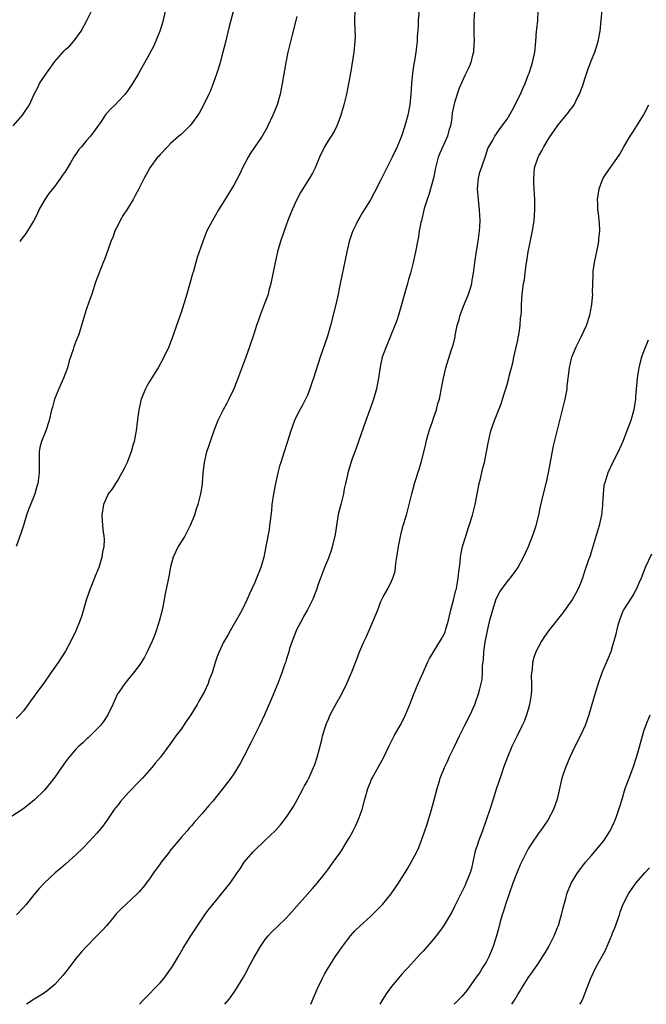
# Model space of a CAD drawing. Units: inches. Extents: x 2586000 to 2589000, y 1491000 to 1494000.
# Drawn here: x 2587640 to 2587759, y 1491000 to 1491187 of the extents above; entities that cross this region are included whole.
import ezdxf

# ---------------------------------------------------------------- set-up
doc = ezdxf.new("R2010")
doc.units = ezdxf.units.IN
doc.header["$MEASUREMENT"] = 0
doc.layers.add('LD25861491_10ft', color=60, linetype='Continuous')

msp = doc.modelspace()

# ---------------------------------------------------------------- linework, layer by layer
at = {"layer": 'LD25861491_10ft'}
for points, elevation in [([(2587704.04, 1491189), (2587703.96, 1491187), (2587704.06, 1491185), (2587704.07, 1491184.07), (2587704.04, 1491183), (2587703.81, 1491181), (2587703.44, 1491178.56), (2587703.18, 1491177), (2587702.82, 1491175), (2587702.42, 1491173), (2587701.96, 1491171), (2587701.4, 1491169), (2587701, 1491167.93), (2587700.63, 1491167), (2587700.08, 1491165.92), (2587699.51, 1491165), (2587699, 1491164.23), (2587698.26, 1491163), (2587697.3, 1491161), (2587696.49, 1491159), (2587696, 1491158), (2587695.42, 1491157), (2587693.7, 1491154.3), (2587693.01, 1491153), (2587692.1, 1491151), (2587691.78, 1491150.22), (2587691.32, 1491149), (2587691, 1491148.08), (2587690.57, 1491147), (2587689.89, 1491145), (2587689.34, 1491143), (2587688.87, 1491141), (2587688.05, 1491137), (2587687.7, 1491135.7), (2587687.53, 1491135), (2587687.4, 1491134.6), (2587686.82, 1491133), (2587686.03, 1491131), (2587685.75, 1491130.25), (2587685.32, 1491129), (2587684.67, 1491127), (2587684.25, 1491125.75), (2587684.01, 1491125), (2587683.29, 1491123), (2587681.57, 1491118.43), (2587681, 1491117), (2587680.08, 1491115), (2587679.71, 1491114.29), (2587679, 1491112.99), (2587677.99, 1491111), (2587677.19, 1491109), (2587676.5, 1491107), (2587676.15, 1491105.85), (2587675.84, 1491105), (2587675.36, 1491103), (2587675.15, 1491101), (2587675.03, 1491099.03), (2587675, 1491098.83), (2587674.7, 1491097), (2587674.16, 1491095), (2587673.86, 1491094.14), (2587673.51, 1491093), (2587672.74, 1491091), (2587672.15, 1491089.85), (2587671.68, 1491089), (2587670.41, 1491087), (2587669.48, 1491085), (2587669, 1491083.16), (2587668.69, 1491081.31), (2587668.44, 1491080.44), (2587667.97, 1491078.03), (2587667.54, 1491075.54), (2587667.42, 1491075), (2587667.32, 1491074.68), (2587666.91, 1491073), (2587666.26, 1491071), (2587665.92, 1491070.08), (2587665.48, 1491069), (2587665, 1491067.93), (2587664.56, 1491067), (2587664.01, 1491065.99), (2587663.41, 1491065), (2587663, 1491064.41), (2587661.97, 1491063), (2587661, 1491061.87), (2587660.62, 1491061.38), (2587660.28, 1491061), (2587659, 1491059.15), (2587658.91, 1491059), (2587658.02, 1491057), (2587657.06, 1491055), (2587656.25, 1491053.75), (2587655.67, 1491053), (2587655, 1491052.28), (2587653.33, 1491050.67), (2587653, 1491050.39), (2587652.29, 1491049.71), (2587651.49, 1491049), (2587651, 1491048.49), (2587649.69, 1491047), (2587649.41, 1491046.59), (2587649, 1491046.06), (2587648.24, 1491045), (2587647, 1491043.17), (2587646.06, 1491041.94), (2587645, 1491040.72), (2587643.12, 1491038.88), (2587642.05, 1491037.95), (2587640.9, 1491037.1), (2587637.28, 1491034.72)], 11340), ([(2587639.05, 1491166.95), (2587640.81, 1491169), (2587641.69, 1491170.31), (2587642.14, 1491171), (2587643.08, 1491173), (2587643.75, 1491174.25), (2587644.09, 1491175), (2587645.39, 1491177), (2587646.08, 1491177.92), (2587647, 1491179.21), (2587648.76, 1491181.24), (2587649, 1491181.47), (2587649.81, 1491182.19), (2587650.56, 1491183), (2587651, 1491183.55), (2587652, 1491185), (2587653.09, 1491187), (2587654.08, 1491189)], 11300), ([(2587680.93, 1491188.93), (2587680.13, 1491185.87), (2587679.37, 1491182.63), (2587678.95, 1491181), (2587678.4, 1491179), (2587678.09, 1491177.91), (2587677.79, 1491177), (2587677.1, 1491175), (2587676.5, 1491173.5), (2587676.28, 1491173), (2587675.21, 1491170.79), (2587674.49, 1491169.51), (2587674.16, 1491169), (2587673, 1491167.36), (2587672.68, 1491167), (2587671.86, 1491166.14), (2587671, 1491165.34), (2587670.59, 1491165), (2587669, 1491163.59), (2587668.4, 1491163), (2587667, 1491161.54), (2587666.76, 1491161.24), (2587666.53, 1491161), (2587665.03, 1491158.97), (2587663.97, 1491157), (2587662.97, 1491155), (2587662.24, 1491153.76), (2587661.88, 1491153), (2587660.65, 1491151), (2587659.99, 1491150.01), (2587659.39, 1491149), (2587659, 1491148.18), (2587658.39, 1491147), (2587658.05, 1491145.95), (2587657.62, 1491145), (2587657, 1491143.16), (2587656.44, 1491141.56), (2587656.19, 1491141), (2587655.26, 1491138.74), (2587654.73, 1491137.27), (2587654.01, 1491135), (2587653.43, 1491133.43), (2587653, 1491132.19), (2587652.62, 1491131), (2587652.05, 1491129), (2587651.6, 1491127.6), (2587651.39, 1491127), (2587651.27, 1491126.73), (2587651, 1491125.96), (2587650.62, 1491125), (2587650.47, 1491124.47), (2587649.69, 1491122.31), (2587649.36, 1491121), (2587648.62, 1491119), (2587647.75, 1491117), (2587646.94, 1491115), (2587646.52, 1491113.48), (2587646.35, 1491113), (2587645.9, 1491111), (2587645.24, 1491109), (2587644.43, 1491107), (2587644.15, 1491105.85), (2587644.01, 1491105), (2587644.01, 1491104.01), (2587643.99, 1491103), (2587644.01, 1491101), (2587643.77, 1491099), (2587643.58, 1491098.42), (2587643.19, 1491097), (2587643, 1491096.53), (2587641.95, 1491094.05), (2587641.61, 1491093), (2587641, 1491091.01), (2587640.51, 1491089.49), (2587639.62, 1491087)], 11320), ([(2587716.31, 1491189.69), (2587716.09, 1491187), (2587716.05, 1491185.95), (2587715.9, 1491183.9), (2587715.86, 1491183), (2587715.63, 1491181), (2587715.35, 1491179.35), (2587715.24, 1491178.76), (2587714.98, 1491177), (2587714.8, 1491175), (2587714.7, 1491173), (2587714.51, 1491171), (2587714.1, 1491169), (2587713.55, 1491167), (2587713, 1491165.22), (2587712.93, 1491165), (2587712.1, 1491163), (2587711.14, 1491161), (2587710.13, 1491159), (2587709, 1491156.72), (2587707.74, 1491154.26), (2587707, 1491152.91), (2587705.8, 1491151), (2587705.5, 1491150.5), (2587705, 1491149.62), (2587704.62, 1491149), (2587704.29, 1491148.29), (2587703.65, 1491147), (2587703.46, 1491146.54), (2587702.98, 1491145), (2587702.49, 1491143), (2587701.54, 1491138.46), (2587701.26, 1491137), (2587700.86, 1491135), (2587700.4, 1491133), (2587699.38, 1491129), (2587698.81, 1491127), (2587697.44, 1491123), (2587696.18, 1491119), (2587695.86, 1491118.14), (2587695.49, 1491117), (2587695, 1491115.81), (2587694.64, 1491115), (2587694.09, 1491113.91), (2587693.57, 1491113), (2587693, 1491111.9), (2587692.57, 1491111), (2587691.87, 1491109), (2587691.19, 1491106.81), (2587690.58, 1491105), (2587689.95, 1491103), (2587689.73, 1491102.27), (2587689.42, 1491101), (2587688.96, 1491099), (2587688.56, 1491097), (2587688.27, 1491095), (2587688.16, 1491093.84), (2587687.91, 1491091.91), (2587687.83, 1491091), (2587687.73, 1491090.27), (2587687.13, 1491087), (2587686.72, 1491085), (2587686.13, 1491083), (2587685.35, 1491081), (2587685, 1491080.19), (2587684.47, 1491079), (2587683.99, 1491078.01), (2587683.55, 1491077), (2587682.58, 1491075), (2587682.03, 1491073.97), (2587680.32, 1491071), (2587679.86, 1491070.14), (2587679.16, 1491069), (2587679, 1491068.69), (2587678.21, 1491067), (2587677.88, 1491066.12), (2587677.5, 1491065), (2587676.88, 1491063), (2587676.34, 1491061.66), (2587676.12, 1491061), (2587675.35, 1491059.35), (2587675, 1491058.67), (2587674.38, 1491057.62), (2587674.06, 1491057), (2587672.84, 1491055), (2587672.08, 1491053.92), (2587671, 1491052.31), (2587670.02, 1491051), (2587669, 1491049.59), (2587667.06, 1491047), (2587666.12, 1491045.88), (2587665.44, 1491045), (2587663.67, 1491043), (2587662.33, 1491041.67), (2587661.74, 1491041), (2587661, 1491040.24), (2587659.45, 1491038.55), (2587659, 1491037.94), (2587658.57, 1491037.43), (2587658.25, 1491037), (2587657, 1491035.14), (2587656.13, 1491033.87), (2587655, 1491032.52), (2587653.58, 1491031), (2587652.3, 1491029.7), (2587651, 1491028.44), (2587649, 1491026.63), (2587648.11, 1491025.89), (2587647.07, 1491025), (2587644.93, 1491023), (2587643.99, 1491022.01), (2587643, 1491020.83), (2587641.52, 1491019), (2587641, 1491018.41), (2587639.69, 1491017)], 11350), ([(2587668.02, 1491189), (2587667.45, 1491186.55), (2587666.97, 1491185), (2587665.82, 1491182.18), (2587665, 1491180.66), (2587662.81, 1491176.81), (2587661.75, 1491175), (2587661, 1491173.9), (2587660.34, 1491173), (2587659, 1491171.58), (2587658.43, 1491171), (2587657.71, 1491170.3), (2587656.75, 1491169.25), (2587656.57, 1491169), (2587655.79, 1491167.79), (2587655, 1491166.63), (2587653.78, 1491165), (2587653, 1491164.17), (2587652.03, 1491163), (2587651.54, 1491162.46), (2587651, 1491161.61), (2587650.72, 1491161.28), (2587649.96, 1491159.96), (2587649.37, 1491159), (2587649, 1491158.37), (2587648.42, 1491157.58), (2587648.03, 1491157), (2587647, 1491155.54), (2587645.87, 1491154.13), (2587645.09, 1491153), (2587643.95, 1491151), (2587643.67, 1491150.33), (2587643, 1491148.96), (2587641.79, 1491147), (2587641.47, 1491146.53), (2587641, 1491145.96), (2587640.6, 1491145.4), (2587640.3, 1491145)], 11310), ([(2587726.78, 1491188.78), (2587726.66, 1491187), (2587726.67, 1491184.67), (2587726.71, 1491183), (2587726.68, 1491182.68), (2587726.59, 1491181), (2587726.43, 1491180.43), (2587726.11, 1491179), (2587725.79, 1491178.21), (2587725, 1491176.64), (2587723.85, 1491174.15), (2587723, 1491171.42), (2587722.56, 1491169.44), (2587722.46, 1491168.46), (2587722.21, 1491167), (2587721.93, 1491166.07), (2587721.68, 1491165), (2587720.21, 1491161.79), (2587719.9, 1491161), (2587719.47, 1491159.47), (2587719.36, 1491159), (2587719.33, 1491158.67), (2587718.98, 1491157), (2587718.11, 1491153.89), (2587717.78, 1491153), (2587717.24, 1491151.24), (2587716.78, 1491149.22), (2587716.7, 1491149), (2587716.59, 1491148.59), (2587716.29, 1491147), (2587716.12, 1491145.88), (2587715.93, 1491145), (2587715.55, 1491143), (2587715.11, 1491141), (2587714.61, 1491139), (2587714.25, 1491137.75), (2587714.06, 1491137), (2587712.35, 1491131), (2587712.02, 1491129.98), (2587711.66, 1491129), (2587709.96, 1491125), (2587709.26, 1491123), (2587709, 1491121.8), (2587708.81, 1491120.81), (2587708.56, 1491119), (2587708.31, 1491117.69), (2587708.15, 1491117), (2587707.56, 1491115), (2587707, 1491113.4), (2587706.1, 1491111), (2587704.71, 1491107), (2587704.28, 1491105.72), (2587703.47, 1491103.47), (2587702.71, 1491101), (2587702.64, 1491100.64), (2587702.28, 1491099), (2587702.01, 1491097.99), (2587701.87, 1491097), (2587701.49, 1491095.49), (2587701.34, 1491095), (2587700.88, 1491093.12), (2587700.55, 1491091), (2587700.33, 1491089.67), (2587700.23, 1491089), (2587699.74, 1491087), (2587699.58, 1491086.42), (2587699, 1491084.77), (2587698.27, 1491083), (2587697.48, 1491081), (2587697, 1491079.67), (2587696.78, 1491079), (2587696.04, 1491077), (2587695.05, 1491075), (2587694.3, 1491073.7), (2587693.94, 1491073), (2587693, 1491071.29), (2587692.86, 1491071), (2587692.09, 1491069), (2587691.62, 1491067.62), (2587691.45, 1491067), (2587691.38, 1491066.62), (2587691, 1491065.48), (2587690.89, 1491065.11), (2587690.73, 1491064.73), (2587690.16, 1491063), (2587689.42, 1491061), (2587688.59, 1491059), (2587688.09, 1491057.91), (2587686.86, 1491055), (2587685.93, 1491053), (2587684.27, 1491049.73), (2587683, 1491047.26), (2587682.2, 1491045.8), (2587681, 1491043.81), (2587680.45, 1491043), (2587679.82, 1491042.18), (2587678.96, 1491041), (2587677, 1491038.6), (2587676.24, 1491037.76), (2587675, 1491036.26), (2587673.46, 1491034.54), (2587673, 1491033.95), (2587672.54, 1491033.46), (2587672.15, 1491033), (2587671, 1491031.69), (2587670.44, 1491031), (2587668.85, 1491029.15), (2587668.76, 1491029), (2587667.2, 1491027), (2587667, 1491026.7), (2587665.76, 1491025), (2587665, 1491023.83), (2587663.75, 1491022.25), (2587663, 1491021.38), (2587662.63, 1491021), (2587660.5, 1491019), (2587659.71, 1491018.29), (2587658.73, 1491017.27), (2587658.52, 1491017), (2587656.85, 1491015), (2587655.97, 1491014.03), (2587655, 1491012.99), (2587652.98, 1491011), (2587652.03, 1491009.97), (2587651, 1491008.7), (2587649.68, 1491007), (2587649, 1491006.08), (2587648.53, 1491005.47), (2587647, 1491003.75), (2587645.48, 1491002.52), (2587645, 1491002.21), (2587644.29, 1491001.71), (2587643.05, 1491001), (2587641.6, 1491000)], 11360), ([(2587663.08, 1491000), (2587663.97, 1491001), (2587665, 1491001.99), (2587665.91, 1491003), (2587667, 1491004.11), (2587667.76, 1491005), (2587669, 1491006.65), (2587669.25, 1491007), (2587669.63, 1491007.63), (2587670.44, 1491009), (2587671.36, 1491010.64), (2587672.87, 1491013), (2587675.5, 1491017), (2587676.13, 1491017.87), (2587677.02, 1491018.98), (2587678.7, 1491021), (2587680.3, 1491023), (2587681.68, 1491025), (2587682.24, 1491025.76), (2587683, 1491027), (2587684.72, 1491029), (2587685, 1491029.29), (2587686.81, 1491031), (2587688.93, 1491033.06), (2587689.89, 1491034.11), (2587691, 1491035.53), (2587691.98, 1491037), (2587692.37, 1491037.63), (2587693.15, 1491039), (2587694.21, 1491041), (2587694.47, 1491041.53), (2587695, 1491042.48), (2587695.27, 1491043), (2587696.18, 1491045), (2587696.41, 1491045.59), (2587696.9, 1491047), (2587697.76, 1491050.24), (2587697.91, 1491051), (2587698.52, 1491053), (2587698.64, 1491053.36), (2587699, 1491054.23), (2587699.35, 1491055), (2587700.62, 1491057.38), (2587701.55, 1491059), (2587702.53, 1491061), (2587703.25, 1491062.75), (2587703.37, 1491063), (2587704.16, 1491065), (2587704.42, 1491065.58), (2587704.95, 1491067), (2587705.82, 1491069), (2587706.2, 1491069.8), (2587707, 1491071.69), (2587707.61, 1491073), (2587708.42, 1491075), (2587709, 1491076.59), (2587709.42, 1491077.42), (2587710.31, 1491079), (2587711, 1491080.42), (2587711.25, 1491081), (2587711.68, 1491082.32), (2587711.77, 1491083), (2587711.86, 1491083.86), (2587712.04, 1491085), (2587712.31, 1491087), (2587712.77, 1491089.23), (2587713.19, 1491090.81), (2587713.84, 1491093), (2587714.37, 1491095), (2587714.85, 1491097), (2587715.33, 1491098.67), (2587715.41, 1491099), (2587716.26, 1491101.74), (2587716.62, 1491103), (2587717.54, 1491106.46), (2587717.62, 1491107), (2587718.17, 1491109), (2587718.8, 1491110.8), (2587719, 1491111.44), (2587719.56, 1491113), (2587719.82, 1491114.18), (2587720.12, 1491115), (2587720.6, 1491117.4), (2587720.87, 1491119), (2587721.34, 1491121), (2587722.44, 1491124.44), (2587722.72, 1491125.28), (2587723.1, 1491126.9), (2587723.13, 1491127.13), (2587723.51, 1491129), (2587723.86, 1491130.14), (2587724.05, 1491131), (2587724.71, 1491132.71), (2587724.86, 1491133.14), (2587725.64, 1491135), (2587725.94, 1491135.94), (2587726.25, 1491137), (2587726.34, 1491137.66), (2587726.6, 1491139), (2587726.85, 1491141), (2587727.18, 1491143.18), (2587727.47, 1491145), (2587727.73, 1491147), (2587727.79, 1491147.79), (2587727.84, 1491149), (2587727.76, 1491151), (2587727.53, 1491153), (2587727.38, 1491155), (2587727.56, 1491157), (2587727.83, 1491158.17), (2587728.09, 1491159), (2587729, 1491161.59), (2587729.35, 1491162.65), (2587729.53, 1491163), (2587730.25, 1491164.25), (2587730.65, 1491165), (2587731, 1491165.46), (2587731.62, 1491166.38), (2587733, 1491168.23), (2587734, 1491170), (2587735.53, 1491173), (2587735.95, 1491174.05), (2587736.4, 1491175), (2587737, 1491176.63), (2587737.16, 1491177), (2587737.61, 1491178.39), (2587737.82, 1491179), (2587738.24, 1491181), (2587738.43, 1491183), (2587738.6, 1491185), (2587738.65, 1491185.35), (2587738.82, 1491187), (2587738.87, 1491188.87)], 11370), ([(2587679.3, 1491000), (2587680.11, 1491001), (2587680.5, 1491001.5), (2587681.33, 1491002.67), (2587682.83, 1491005.17), (2587683.55, 1491006.45), (2587683.83, 1491007), (2587684.85, 1491008.85), (2587686.09, 1491011), (2587687, 1491012.34), (2587687.52, 1491013), (2587688.24, 1491013.76), (2587689.27, 1491014.73), (2587691, 1491016.4), (2587691.56, 1491017), (2587695.99, 1491022.01), (2587696.84, 1491023), (2587698.43, 1491025), (2587699, 1491025.78), (2587699.94, 1491027), (2587701.35, 1491029), (2587702.59, 1491031), (2587703, 1491031.71), (2587703.71, 1491033), (2587704.15, 1491033.85), (2587704.68, 1491035), (2587705.4, 1491037), (2587705.94, 1491039), (2587706.51, 1491041), (2587707, 1491042.23), (2587707.23, 1491042.77), (2587707.34, 1491043), (2587709.54, 1491047), (2587710.52, 1491049), (2587711.54, 1491051), (2587712.65, 1491053), (2587713.45, 1491054.55), (2587713.66, 1491055), (2587714.48, 1491057), (2587715.17, 1491058.83), (2587716.09, 1491061), (2587717, 1491063.1), (2587717.86, 1491065), (2587718.24, 1491065.76), (2587720.51, 1491069.49), (2587721, 1491070.35), (2587721.19, 1491070.81), (2587721.32, 1491071.32), (2587721.82, 1491073), (2587722.3, 1491075), (2587722.79, 1491076.79), (2587722.85, 1491077.15), (2587723, 1491077.65), (2587723.25, 1491078.75), (2587723.35, 1491079), (2587723.46, 1491079.46), (2587723.71, 1491081), (2587723.79, 1491082.21), (2587723.92, 1491083), (2587724.06, 1491084.06), (2587724.13, 1491085), (2587724.26, 1491085.74), (2587724.53, 1491087), (2587725.12, 1491089), (2587725.57, 1491090.43), (2587725.77, 1491091), (2587726.38, 1491093), (2587726.89, 1491095), (2587727.68, 1491099), (2587727.91, 1491099.91), (2587728.31, 1491101.69), (2587728.67, 1491103), (2587729.09, 1491105), (2587729.44, 1491107), (2587729.91, 1491109), (2587730.61, 1491111), (2587731.84, 1491114.16), (2587732.12, 1491115), (2587733, 1491117.81), (2587733.31, 1491119), (2587733.39, 1491119.39), (2587734.06, 1491121.94), (2587734.29, 1491123), (2587734.68, 1491124.68), (2587735, 1491126.22), (2587735.12, 1491126.88), (2587735.22, 1491127.22), (2587735.49, 1491129), (2587735.56, 1491130.44), (2587735.68, 1491131), (2587735.75, 1491131.75), (2587735.74, 1491133), (2587735.86, 1491135), (2587735.95, 1491135.95), (2587736.13, 1491137), (2587736.3, 1491137.7), (2587736.44, 1491139), (2587736.64, 1491140.64), (2587736.75, 1491141.25), (2587737.01, 1491143), (2587737.82, 1491147), (2587738.12, 1491149), (2587738.26, 1491151), (2587738.26, 1491153), (2587738.16, 1491155), (2587738.08, 1491156.08), (2587738.05, 1491157), (2587738.13, 1491157.87), (2587738.22, 1491159), (2587738.87, 1491161), (2587739, 1491161.25), (2587739.65, 1491162.35), (2587740, 1491163), (2587741, 1491164.69), (2587742.56, 1491167), (2587743, 1491167.56), (2587744.58, 1491169.42), (2587745, 1491170), (2587745.45, 1491170.55), (2587745.73, 1491171), (2587746.46, 1491172.46), (2587746.75, 1491173), (2587746.83, 1491173.17), (2587747, 1491173.68), (2587747.36, 1491174.64), (2587747.71, 1491175.71), (2587748.36, 1491177.64), (2587749, 1491179.36), (2587749.68, 1491181), (2587750.3, 1491183), (2587750.68, 1491185), (2587750.89, 1491187), (2587751.04, 1491189)], 11380), ([(2587693, 1491187.77), (2587692.03, 1491184.03), (2587691.31, 1491181), (2587690.91, 1491179), (2587690.21, 1491175), (2587690.01, 1491173.99), (2587689.81, 1491173), (2587689.24, 1491171), (2587688.45, 1491169), (2587687.5, 1491167), (2587687.33, 1491166.67), (2587686.39, 1491165), (2587684.2, 1491161.8), (2587683.72, 1491161), (2587682.68, 1491159), (2587682.14, 1491157.86), (2587681, 1491155.71), (2587679, 1491152.39), (2587678.11, 1491151), (2587676.94, 1491149), (2587675.91, 1491147), (2587675.12, 1491145), (2587674.07, 1491141.93), (2587673.34, 1491139.34), (2587673.17, 1491138.83), (2587672.06, 1491135), (2587671.84, 1491134.16), (2587671, 1491131.49), (2587670.12, 1491129), (2587669.45, 1491127), (2587668.68, 1491125), (2587667.71, 1491123), (2587666.61, 1491121), (2587665, 1491118.39), (2587664.48, 1491117.52), (2587664.22, 1491117), (2587663.4, 1491115), (2587662.94, 1491113), (2587662.67, 1491110.67), (2587662.46, 1491109), (2587662.34, 1491108.34), (2587662.05, 1491107), (2587661.81, 1491106.19), (2587661.48, 1491105), (2587661, 1491103.67), (2587660.72, 1491103), (2587660.17, 1491101.83), (2587659, 1491099.74), (2587658.49, 1491099), (2587657.93, 1491098.07), (2587657.14, 1491097), (2587657, 1491096.74), (2587656.22, 1491095), (2587655.91, 1491093), (2587656.07, 1491091), (2587656.2, 1491089.8), (2587656.32, 1491089), (2587656.34, 1491088.34), (2587656.28, 1491087), (2587656.07, 1491085.93), (2587655.92, 1491085), (2587655.33, 1491083), (2587654.65, 1491081.35), (2587654.21, 1491080.21), (2587653.71, 1491079), (2587653.01, 1491077), (2587652.1, 1491073.9), (2587651.78, 1491073), (2587651, 1491071), (2587650.04, 1491069), (2587649, 1491067.1), (2587647.63, 1491065), (2587646.25, 1491063), (2587645, 1491061.25), (2587643.37, 1491059), (2587642.36, 1491057.64), (2587641.93, 1491057), (2587641, 1491055.81), (2587640.32, 1491055), (2587639.65, 1491054.35)], 11330), ([(2587695.68, 1491000), (2587696.34, 1491001.66), (2587696.94, 1491003), (2587697.9, 1491005), (2587698.28, 1491005.72), (2587699.01, 1491006.99), (2587700.29, 1491009), (2587701.67, 1491011), (2587703, 1491012.76), (2587703.2, 1491013), (2587704.06, 1491013.94), (2587705.06, 1491014.94), (2587707, 1491016.69), (2587708.18, 1491017.82), (2587709.29, 1491019), (2587710.91, 1491021), (2587711.79, 1491022.21), (2587712.33, 1491023), (2587714.13, 1491025.87), (2587714.77, 1491027), (2587715.82, 1491029), (2587716.19, 1491029.81), (2587716.67, 1491031), (2587717.36, 1491033), (2587717.76, 1491034.24), (2587718.59, 1491037), (2587719.11, 1491038.89), (2587719.66, 1491041), (2587719.99, 1491042.01), (2587720.27, 1491043), (2587721.07, 1491045), (2587721.7, 1491046.3), (2587722, 1491047), (2587722.9, 1491048.9), (2587723.92, 1491051), (2587725, 1491053.16), (2587725.94, 1491055), (2587726.87, 1491057), (2587727, 1491057.35), (2587727.58, 1491059), (2587727.74, 1491059.74), (2587728.08, 1491061), (2587728.25, 1491061.75), (2587728.3, 1491063), (2587728.31, 1491064.31), (2587728.47, 1491065.52), (2587728.59, 1491067), (2587728.83, 1491068.83), (2587728.86, 1491069.14), (2587729.3, 1491071.3), (2587729.72, 1491073), (2587730.26, 1491075), (2587730.93, 1491077.07), (2587731.61, 1491078.39), (2587733, 1491080.32), (2587733.59, 1491081), (2587734.19, 1491081.81), (2587735.01, 1491082.99), (2587736.12, 1491085), (2587737.05, 1491087), (2587737.83, 1491089), (2587738.12, 1491089.88), (2587738.49, 1491091), (2587739.01, 1491093), (2587739.37, 1491094.63), (2587739.91, 1491097), (2587740.39, 1491099), (2587740.84, 1491101), (2587741.84, 1491106.16), (2587743.01, 1491111), (2587744.01, 1491115), (2587744.28, 1491116.28), (2587744.41, 1491117), (2587744.44, 1491117.56), (2587744.63, 1491119), (2587744.86, 1491121), (2587745.25, 1491122.75), (2587745.32, 1491123), (2587746.13, 1491125), (2587747.1, 1491126.9), (2587748.07, 1491129), (2587748.74, 1491131), (2587749.12, 1491133), (2587749.28, 1491135), (2587749.26, 1491135.26), (2587749.29, 1491137), (2587749.37, 1491138.63), (2587749.35, 1491139), (2587749.37, 1491139.37), (2587749.6, 1491141), (2587750.32, 1491144.32), (2587750.44, 1491145), (2587750.45, 1491145.55), (2587750.61, 1491147), (2587750.57, 1491148.57), (2587750.5, 1491149), (2587750.38, 1491150.38), (2587750.25, 1491151), (2587750.23, 1491152.23), (2587750.16, 1491153), (2587750.47, 1491155), (2587751, 1491156.38), (2587751.28, 1491157), (2587752.61, 1491159), (2587753, 1491159.53), (2587754.4, 1491161.6), (2587755.17, 1491163), (2587756.39, 1491165), (2587757, 1491165.98), (2587757.69, 1491167), (2587758.9, 1491169), (2587759.94, 1491171)], 11390), ([(2587759.79, 1491126.21), (2587759, 1491124.19), (2587758.57, 1491123), (2587758.2, 1491121.8), (2587758.03, 1491121), (2587757.86, 1491119.86), (2587757.71, 1491119), (2587757.57, 1491117.57), (2587757.54, 1491117), (2587757.39, 1491115.39), (2587757.39, 1491115), (2587757.36, 1491114.64), (2587757.07, 1491113), (2587756.5, 1491111), (2587755.78, 1491109), (2587754.99, 1491107), (2587754.39, 1491105.61), (2587754.11, 1491105), (2587753, 1491102.79), (2587752.16, 1491101), (2587751.78, 1491099.78), (2587751.51, 1491099), (2587751.41, 1491098.59), (2587751.25, 1491097), (2587751.16, 1491095.16), (2587751.12, 1491094.88), (2587750.91, 1491093), (2587750.47, 1491091), (2587749, 1491085.97), (2587748.76, 1491085.24), (2587748.48, 1491084.48), (2587747.72, 1491082.28), (2587747.31, 1491081), (2587747, 1491080.18), (2587746.53, 1491079), (2587746, 1491078), (2587745.41, 1491077), (2587745, 1491076.4), (2587743.58, 1491074.42), (2587740.85, 1491071), (2587740.08, 1491069.92), (2587739.53, 1491069), (2587739, 1491068.08), (2587738.48, 1491067), (2587738.07, 1491065.93), (2587737.8, 1491065), (2587737.73, 1491063.73), (2587737.62, 1491063), (2587737.59, 1491062.41), (2587737.65, 1491061), (2587737.61, 1491059.61), (2587737.56, 1491059), (2587737.5, 1491058.5), (2587737.26, 1491057), (2587737, 1491056.03), (2587736.7, 1491055), (2587736.22, 1491053.78), (2587735.86, 1491053), (2587734.88, 1491051), (2587734.25, 1491049.75), (2587733.91, 1491049), (2587733.04, 1491047), (2587732.32, 1491045), (2587731.97, 1491043.97), (2587731.51, 1491042.49), (2587731, 1491041.08), (2587730.31, 1491039), (2587729.69, 1491037), (2587729.02, 1491035), (2587728.31, 1491033), (2587727.55, 1491031), (2587727.42, 1491030.58), (2587727, 1491029.31), (2587726.87, 1491028.86), (2587726.2, 1491025.8), (2587725.95, 1491025), (2587725.16, 1491023), (2587725, 1491022.65), (2587723, 1491018.57), (2587722.47, 1491017.53), (2587722.16, 1491017), (2587720.95, 1491015), (2587720.14, 1491013.86), (2587719.49, 1491013), (2587719, 1491012.39), (2587717, 1491010.11), (2587716.47, 1491009.53), (2587714.2, 1491007), (2587713.6, 1491006.4), (2587713, 1491005.73), (2587712.64, 1491005.36), (2587711, 1491003.36), (2587710.01, 1491001.99), (2587709.37, 1491001), (2587708.8, 1491000)], 11400), ([(2587760.45, 1491085.55), (2587759.27, 1491083), (2587759, 1491082.35), (2587758.47, 1491081), (2587758.04, 1491080.04), (2587757.6, 1491079), (2587757, 1491077.99), (2587756.66, 1491077.34), (2587755.14, 1491075), (2587755, 1491074.73), (2587754.34, 1491073), (2587754.06, 1491072.06), (2587753.78, 1491071), (2587753.65, 1491070.35), (2587753.3, 1491069), (2587753, 1491067.94), (2587752.7, 1491067), (2587752.22, 1491065.78), (2587751.02, 1491063), (2587750.28, 1491061), (2587749.52, 1491058.48), (2587749.12, 1491057), (2587748.53, 1491055), (2587748.13, 1491053.87), (2587747.81, 1491053), (2587747, 1491051.24), (2587745.88, 1491049), (2587745, 1491047.1), (2587744.09, 1491045), (2587743.41, 1491043), (2587742.49, 1491039), (2587741.81, 1491037), (2587740.72, 1491035), (2587740.02, 1491033.98), (2587739.31, 1491033), (2587739, 1491032.62), (2587737.56, 1491030.44), (2587737, 1491029.55), (2587736.8, 1491029.2), (2587735.71, 1491027), (2587735.49, 1491026.51), (2587734.89, 1491025.11), (2587734.09, 1491023), (2587733.37, 1491021), (2587732.69, 1491019), (2587732.31, 1491017.69), (2587732.07, 1491017), (2587731.66, 1491015.66), (2587731.39, 1491014.61), (2587730.96, 1491013.04), (2587730.34, 1491011), (2587729.51, 1491009), (2587729, 1491008.04), (2587728.34, 1491007), (2587727.84, 1491006.16), (2587727, 1491004.94), (2587725.36, 1491002.64), (2587724.45, 1491001.55), (2587723, 1491000.12), (2587722.89, 1491000)], 11410), ([(2587733.86, 1491000), (2587734.5, 1491001), (2587735, 1491001.87), (2587735.45, 1491002.55), (2587735.71, 1491003), (2587736.98, 1491005.02), (2587737.8, 1491006.2), (2587738.39, 1491007), (2587739, 1491007.86), (2587739.73, 1491009), (2587740.2, 1491009.8), (2587740.93, 1491011), (2587741.92, 1491013), (2587742.6, 1491014.6), (2587742.74, 1491015), (2587743, 1491015.91), (2587743.35, 1491017), (2587743.64, 1491018.36), (2587744.13, 1491020.13), (2587744.36, 1491021), (2587745.16, 1491023), (2587746.36, 1491025), (2587747, 1491025.81), (2587747.88, 1491027), (2587749, 1491028.25), (2587751, 1491030.61), (2587751.3, 1491031), (2587752.58, 1491033), (2587753.37, 1491034.63), (2587753.54, 1491035), (2587753.86, 1491035.86), (2587754.26, 1491037), (2587754.4, 1491037.6), (2587754.86, 1491039), (2587755.46, 1491041), (2587755.87, 1491042.13), (2587756.98, 1491045.02), (2587757.61, 1491047), (2587757.83, 1491047.83), (2587758.36, 1491049.64), (2587758.72, 1491051), (2587759, 1491051.89), (2587759.39, 1491053), (2587760.21, 1491055)], 11420), ([(2587746.81, 1491000), (2587747, 1491000.29), (2587747.39, 1491001), (2587747.82, 1491002.18), (2587748.16, 1491003), (2587748.88, 1491005), (2587749.85, 1491007), (2587751.72, 1491010.28), (2587752.73, 1491012.73), (2587752.91, 1491013.09), (2587753, 1491013.37), (2587753.49, 1491014.51), (2587754.35, 1491017), (2587754.5, 1491017.5), (2587755, 1491018.92), (2587756.1, 1491021), (2587757, 1491022.38), (2587757.47, 1491023), (2587759.15, 1491025), (2587760.08, 1491025.92)], 11430)]:
    msp.add_lwpolyline(points, dxfattribs=dict(at, elevation=elevation))

doc.saveas('drawing.dxf')
